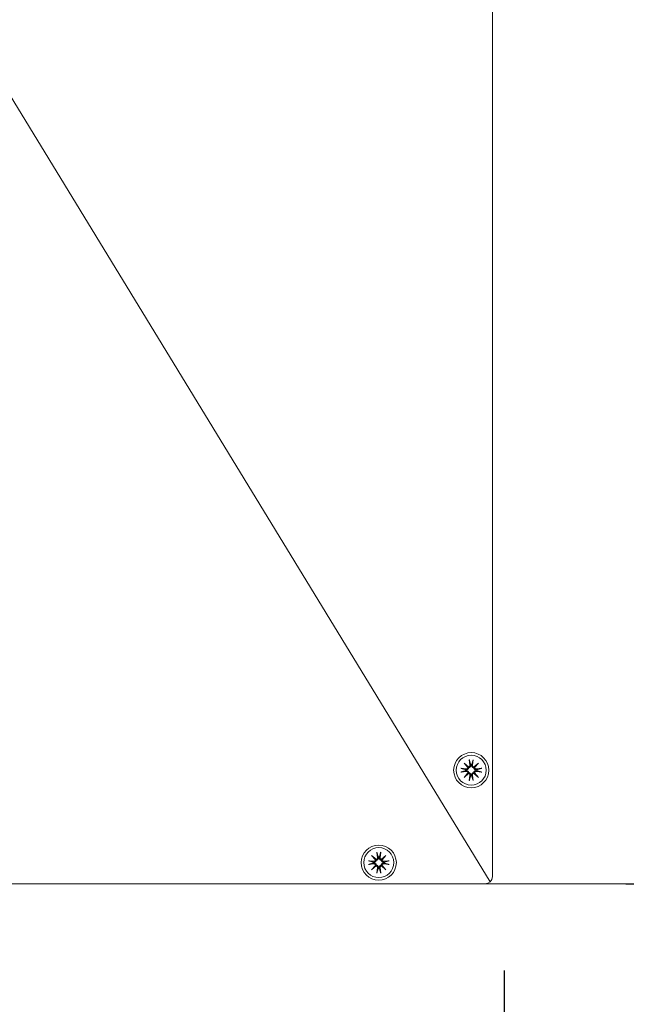
# Model space of a CAD drawing. Units: inches. Extents: x 131 to 562, y 386 to 667.
# Drawn here: x 210 to 217, y 589 to 600 of the extents above; entities that cross this region are included whole.
import ezdxf

# ---------------------------------------------------------------- set-up
doc = ezdxf.new("R2010")
doc.units = ezdxf.units.IN
doc.header["$MEASUREMENT"] = 0
doc.layers.add('C-ANNO-DIMS', color=6, linetype='Continuous')
doc.layers.add('C-GEN-BY_OTHER', color=8, linetype='Continuous', lineweight=9)
doc.layers.add('C-GEN-HARDWARE', color=1, linetype='Continuous', lineweight=13)
doc.styles.add('RG GLASS', font='arial.ttf')
doc.dimstyles.new('RG GLASS', dxfattribs={"dimscale": 0, "dimtxt": 0.09, "dimasz": 0.075, "dimexe": 0.05, "dimexo": 0.0625, "dimgap": 0.09, "dimtad": 0, "dimdec": 4, "dimzin": 0, "dimdsep": 46, "dimlunit": 5, "dimtxsty": 'RG GLASS', "dimblk": 'OBLIQUE', "dimcen": 0.04, "dimadec": 1, "dimazin": 0, "dimtfac": 1, "dimtdec": 4, "dimtofl": 0, "dimtmove": 1, "dimatfit": 2, "dimldrblk": 'CLOSEDBLANK', "dimfxl": 1, "dimtfill": 1, "dimfrac": 1, "dimtolj": 1, "dimtzin": 0, "dimarcsym": 0})

# ---------------------------------------------------------------- blocks, each defined once
blk = doc.blocks.new('_Oblique')
at = {"color": 0, "linetype": 'ByBlock', "lineweight": -2}
blk.add_line((-0.5, -0.5), (0.5, 0.5), dxfattribs=at)
blk = doc.blocks.new('*D25')
at = {"layer": 'C-ANNO-DIMS', "color": 0, "lineweight": -2}
for p, q in [((167.241, 589.128), (167.241, 577.349)), ((215.641, 589.128), (215.641, 577.349)), ((167.241, 578.549), (171.476, 578.549)), ((215.641, 578.549), (211.343, 578.549))]:
    blk.add_line(p, q, dxfattribs=at)
at = {"layer": 'Defpoints', "color": 0}
for p in [(167.241, 590.628), (215.641, 590.628), (167.241, 578.549)]:
    blk.add_point(p, dxfattribs=at)
at = {"layer": 'C-ANNO-DIMS', "color": 0, "lineweight": -2, "xscale": 1.8, "yscale": 1.8, "zscale": 1.8, "rotation": 180}
blk.add_blockref('_Oblique', (167.241, 578.549), dxfattribs=at)
at = {"layer": 'C-ANNO-DIMS', "color": 0, "lineweight": -2, "xscale": 1.8, "yscale": 1.8, "zscale": 1.8}
blk.add_blockref('_Oblique', (215.641, 578.549), dxfattribs=at)
at = {"layer": 'C-ANNO-DIMS', "color": 0, "insert": (191.41, 577.048), "char_height": 2.16, "attachment_point": 5, "style": 'RG GLASS', "bg_fill": 3, "box_fill_scale": 1.25, "bg_fill_color": 256, "bg_fill_true_color": 13158600, "bg_fill_transparency": 0}
blk.add_mtext('\\A1;MINIMUM 48{\\H1x;\\S3#8;}" [1229.35]', dxfattribs=at)
blk = doc.blocks.new('_CLOSEDBLANK')
at = {"color": 0, "linetype": 'ByBlock'}
for p, q in [((-1, 0.17), (0, 0)), ((-1, 0.17), (-1, -0.17)), ((0, 0), (-1, -0.17))]:
    blk.add_line(p, q, dxfattribs=at)
blk = doc.blocks.new('*D27')
at = {"layer": 'C-ANNO-DIMS', "color": 0, "lineweight": -2}
for p, q in [((216.937, 610.234), (237.979, 610.234)), ((236.779, 590.549), (236.779, 610.234)), ((248.68, 603.962), (248.68, 608.282)), ((236.779, 600.392), (248.68, 603.962)), ((216.937, 590.549), (237.979, 590.549))]:
    blk.add_line(p, q, dxfattribs=at)
at = {"layer": 'Defpoints', "color": 0}
for p in [(215.437, 610.234), (236.779, 610.234), (215.437, 590.549)]:
    blk.add_point(p, dxfattribs=at)
at = {"layer": 'C-ANNO-DIMS', "color": 0, "lineweight": -2, "xscale": 1.8, "yscale": 1.8, "zscale": 1.8}
for p, rotation in [((236.779, 610.234), 90), ((236.779, 590.549), 270)]:
    blk.add_blockref('_Oblique', p, dxfattribs=dict(at, rotation=rotation))
at = {"layer": 'C-ANNO-DIMS', "color": 0, "insert": (248.68, 621.38), "char_height": 2.16, "attachment_point": 5, "rotation": 90, "style": 'RG GLASS', "bg_fill": 3, "box_fill_scale": 1.25, "bg_fill_color": 256, "bg_fill_true_color": 13158600, "bg_fill_transparency": 0}
blk.add_mtext('\\A1;19{\\H1x;\\S11#16;}" [500.00]', dxfattribs=at)
blk = doc.blocks.new('*D58')
at = {"layer": 'C-ANNO-DIMS', "color": 0, "lineweight": -2, "transparency": 16777216}
for p, q in [((215.641, 589.628), (215.641, 583.749)), ((221.785, 589.549), (221.785, 583.749)), ((215.641, 584.549), (221.785, 584.549))]:
    blk.add_line(p, q, dxfattribs=at)
at = {"layer": 'Defpoints', "color": 0, "transparency": 16777216}
for p in [(215.641, 590.628), (221.785, 590.549), (221.785, 584.549)]:
    blk.add_point(p, dxfattribs=at)
at = {"layer": 'C-ANNO-DIMS', "color": 0, "lineweight": -2, "transparency": 16777216, "xscale": 1.2, "yscale": 1.2, "zscale": 1.2, "rotation": 180}
blk.add_blockref('_Oblique', (215.641, 584.549), dxfattribs=at)
at = {"layer": 'C-ANNO-DIMS', "color": 0, "lineweight": -2, "transparency": 16777216, "xscale": 1.2, "yscale": 1.2, "zscale": 1.2}
blk.add_blockref('_Oblique', (221.785, 584.549), dxfattribs=at)
at = {"layer": 'C-ANNO-DIMS', "color": 0, "transparency": 16777216, "insert": (226.65, 584.549), "char_height": 1.44, "attachment_point": 5, "style": 'RG GLASS', "bg_fill": 3, "box_fill_scale": 1.25, "bg_fill_color": 256, "bg_fill_true_color": 13158600, "bg_fill_transparency": 0}
blk.add_mtext('\\A1;EQ\\P±6-1/8"', dxfattribs=at)
blk = doc.blocks.new('*D59')
at = {"layer": 'C-ANNO-DIMS', "color": 0, "lineweight": -2, "transparency": 16777216}
for p, q in [((161.097, 589.549), (161.097, 577.749)), ((221.785, 589.549), (221.785, 577.749)), ((161.097, 578.549), (181.336, 578.549)), ((221.785, 578.549), (201.546, 578.549))]:
    blk.add_line(p, q, dxfattribs=at)
at = {"layer": 'Defpoints', "color": 0, "transparency": 16777216}
for p in [(161.097, 590.549), (221.785, 590.549), (221.785, 578.549)]:
    blk.add_point(p, dxfattribs=at)
at = {"layer": 'C-ANNO-DIMS', "color": 0, "lineweight": -2, "transparency": 16777216, "xscale": 1.2, "yscale": 1.2, "zscale": 1.2, "rotation": 180}
blk.add_blockref('_Oblique', (161.097, 578.549), dxfattribs=at)
at = {"layer": 'C-ANNO-DIMS', "color": 0, "lineweight": -2, "transparency": 16777216, "xscale": 1.2, "yscale": 1.2, "zscale": 1.2}
blk.add_blockref('_Oblique', (221.785, 578.549), dxfattribs=at)
at = {"layer": 'C-ANNO-DIMS', "color": 0, "transparency": 16777216, "insert": (191.441, 578.549), "char_height": 1.44, "attachment_point": 5, "style": 'RG GLASS', "bg_fill": 3, "box_fill_scale": 1.25, "bg_fill_color": 256, "bg_fill_true_color": 13158600, "bg_fill_transparency": 0}
blk.add_mtext('\\A1;60{\\H1x;\\S11#16;}" [1541.46]\\PFIELD DIMENSION', dxfattribs=at)

msp = doc.modelspace()

# ---------------------------------------------------------------- linework, layer by layer
at = {"layer": 'C-GEN-BY_OTHER'}
msp.add_line((161.0971, 590.54926), (414.94786, 590.54926), dxfattribs=at)
at = {"layer": 'C-GEN-HARDWARE'}
for p, q in [((203.47838, 610.23429), (215.49272, 590.57232)), ((215.51578, 590.628), (215.51578, 610.15555)), ((215.21285, 591.83644), (215.25996, 591.79539)), ((215.21285, 591.83644), (215.25245, 591.79684)), ((215.2539, 591.78933), (215.21285, 591.83644)), ((215.26922, 591.87121), (215.27533, 591.81216)), ((215.30959, 591.87121), (215.30348, 591.81216)), ((215.31885, 591.79539), (215.36596, 591.83644)), ((215.36596, 591.83644), (215.32491, 591.78933)), ((215.36596, 591.83644), (215.32636, 591.79684)), ((215.17808, 591.78007), (215.23713, 591.77396)), ((215.17808, 591.7397), (215.23713, 591.74581)), ((215.21285, 591.68333), (215.2539, 591.73044)), ((215.25996, 591.72438), (215.21285, 591.68333)), ((215.21285, 591.68333), (215.25245, 591.72293)), ((215.25245, 591.79684), (215.26303, 591.78626)), ((215.25245, 591.72293), (215.26303, 591.73351)), ((215.26922, 591.64856), (215.27533, 591.70761)), ((215.30959, 591.64856), (215.30348, 591.70761)), ((215.32636, 591.79684), (215.31578, 591.78626)), ((215.32636, 591.72293), (215.31578, 591.73351)), ((215.36596, 591.68333), (215.31885, 591.72438)), ((215.32491, 591.73044), (215.36596, 591.68333)), ((215.36596, 591.68333), (215.32636, 591.72293)), ((215.40073, 591.78007), (215.34168, 591.77396)), ((215.40073, 591.7397), (215.34168, 591.74581)), ((214.28496, 590.88696), (214.29108, 590.82791)), ((214.32534, 590.88696), (214.31923, 590.82791)), ((214.19383, 590.79582), (214.25288, 590.78971)), ((214.19383, 590.75545), (214.25288, 590.76156)), ((214.2286, 590.85219), (214.27571, 590.81114)), ((214.2286, 590.85219), (214.2682, 590.81258)), ((214.26965, 590.80508), (214.2286, 590.85219)), ((214.2682, 590.81258), (214.27878, 590.80201)), ((214.3421, 590.81258), (214.33153, 590.80201)), ((214.3346, 590.81114), (214.38171, 590.85219)), ((214.38171, 590.85219), (214.34066, 590.80508)), ((214.38171, 590.85219), (214.3421, 590.81258)), ((214.41648, 590.79582), (214.35743, 590.78971)), ((214.41648, 590.75545), (214.35743, 590.76156)), ((214.2286, 590.69908), (214.26965, 590.74619)), ((214.27571, 590.74013), (214.2286, 590.69908)), ((214.2286, 590.69908), (214.2682, 590.73868)), ((214.2682, 590.73868), (214.27878, 590.74926)), ((214.28496, 590.66431), (214.29108, 590.72336)), ((214.32534, 590.66431), (214.31923, 590.72336)), ((214.3421, 590.73868), (214.33153, 590.74926)), ((214.38171, 590.69908), (214.3346, 590.74013)), ((214.34066, 590.74619), (214.38171, 590.69908)), ((214.38171, 590.69908), (214.3421, 590.73868)), ((191.51972, 590.54926), (215.43704, 590.54926))]:
    msp.add_line(p, q, dxfattribs=at)
for centre, radius in [((215.28941, 591.75989), 0.18701), ((215.28941, 591.75989), 0.15945), ((214.30515, 590.77563), 0.18701), ((214.30515, 590.77563), 0.15945)]:
    msp.add_circle(centre, radius, dxfattribs=at)
for centre, radius, start, end in [((215.2602, 591.81059), 0.01521, 269.081729, 5.909797), ((215.28941, 591.75989), 0.06185, 83.651366, 96.348634), ((215.31861, 591.81059), 0.01521, 174.090203, 270.918271), ((215.28941, 591.75989), 0.06185, 173.651366, 186.348634), ((215.2387, 591.78909), 0.01521, 264.090203, 0.918271), ((215.2387, 591.73068), 0.01521, 359.081729, 95.909797), ((215.2602, 591.70918), 0.01521, 354.090203, 90.918271), ((215.28941, 591.75989), 0.06185, 263.651366, 276.348634), ((215.31861, 591.70918), 0.01521, 89.081729, 185.909797), ((215.34011, 591.78909), 0.01521, 179.081729, 275.909797), ((215.34011, 591.73068), 0.01521, 84.090203, 180.918271), ((215.28941, 591.75989), 0.06185, 353.651366, 6.348634), ((214.30515, 590.77563), 0.06185, 173.651366, 186.348634), ((214.25445, 590.80483), 0.01521, 264.090203, 0.918271), ((214.25445, 590.74643), 0.01521, 359.081729, 95.909797), ((214.27595, 590.82634), 0.01521, 269.081729, 5.909797), ((214.30515, 590.77563), 0.06185, 83.651366, 96.348634), ((214.33435, 590.82634), 0.01521, 174.090203, 270.918271), ((214.35586, 590.80483), 0.01521, 179.081729, 275.909797), ((214.35586, 590.74643), 0.01521, 84.090203, 180.918271), ((214.30515, 590.77563), 0.06185, 353.651366, 6.348634), ((214.27595, 590.72493), 0.01521, 354.090203, 90.918271), ((214.30515, 590.77563), 0.06185, 263.651366, 276.348634), ((214.33435, 590.72493), 0.01521, 89.081729, 185.909797), ((215.43704, 590.628), 0.07874, 270, 0)]:
    msp.add_arc(centre, radius, start, end, dxfattribs=at)
for centre, major_axis, start_param, end_param in [((215.25883, 591.80902), (0.00904, 0.01037), 3.37861937, 3.94663663), ((215.24027, 591.79046), (0.01037, 0.00904), 5.47814133, 6.04615859), ((215.24027, 591.72931), (-0.01037, 0.00904), 3.37861937, 3.94663663), ((215.25883, 591.71075), (-0.00904, 0.01037), 5.47814133, 6.04615859), ((215.31998, 591.80902), (0.00904, -0.01037), 5.47814133, 6.04615859), ((215.31998, 591.71075), (-0.00904, -0.01037), 3.37861937, 3.94663663), ((215.33854, 591.79046), (0.01037, -0.00904), 3.37861937, 3.94663663), ((215.33854, 591.72931), (-0.01037, -0.00904), 5.47814133, 6.04615859), ((214.27458, 590.82477), (0.00904, 0.01037), 3.37861937, 3.94663663), ((214.25602, 590.8062), (0.01037, 0.00904), 5.47814133, 6.04615859), ((214.33572, 590.82477), (0.00904, -0.01037), 5.47814133, 6.04615859), ((214.35429, 590.8062), (0.01037, -0.00904), 3.37861937, 3.94663663), ((214.25602, 590.74506), (-0.01037, 0.00904), 3.37861937, 3.94663663), ((214.27458, 590.7265), (-0.00904, 0.01037), 5.47814133, 6.04615859), ((214.33572, 590.7265), (-0.00904, -0.01037), 3.37861937, 3.94663663), ((214.35429, 590.74506), (-0.01037, -0.00904), 5.47814133, 6.04615859)]:
    msp.add_ellipse(centre, major_axis=major_axis, ratio=0.98845192, start_param=start_param, end_param=end_param, dxfattribs=at)
for points, knots in [([(215.28382, 591.81304), (215.28387, 591.81268), (215.28392, 591.81232), (215.28418, 591.80979), (215.28411, 591.80739), (215.28322, 591.80269), (215.2824, 591.80039), (215.2804, 591.79664), (215.27916, 591.79485), (215.27613, 591.79167), (215.27433, 591.79028), (215.27068, 591.78818), (215.26858, 591.78733), (215.2653, 591.78654), (215.26415, 591.78636), (215.26303, 591.78626)], [0.2419963482, 0.2419963482, 0.2419963482, 0.2419963482, 0.2450897869, 0.2450897869, 0.263970205, 0.263970205, 0.2828506232, 0.2828506232, 0.2989197153, 0.2989197153, 0.3149888075, 0.3149888075, 0.3310578996, 0.3310578996, 0.3396317014, 0.3396317014, 0.3396317014, 0.3396317014]), ([(215.27032, 591.86425), (215.27022, 591.86461), (215.2701, 591.86514), (215.26986, 591.86637), (215.2697, 591.86732), (215.26946, 591.8691), (215.26932, 591.87024), (215.26922, 591.87121)], [0.0682022232, 0.0682022232, 0.0682022232, 0.0682022232, 0.0742564576, 0.0742564576, 0.081655983, 0.081655983, 0.0890777947, 0.0890777947, 0.0890777947, 0.0890777947]), ([(215.31578, 591.78626), (215.31466, 591.78636), (215.31351, 591.78654), (215.31023, 591.78733), (215.30813, 591.78818), (215.30448, 591.79028), (215.30269, 591.79167), (215.29965, 591.79485), (215.29841, 591.79664), (215.29641, 591.80039), (215.29559, 591.80269), (215.2947, 591.80739), (215.29463, 591.80979), (215.29485, 591.81196), (215.29489, 591.81232), (215.29494, 591.81268), (215.29499, 591.81304)], [-0.0945419145, -0.0945419145, -0.0945419145, -0.0945419145, -0.0859681127, -0.0859681127, -0.0698990205, -0.0698990205, -0.0538299284, -0.0538299284, -0.0377608362, -0.0377608362, -0.0188804181, -0.0188804181, 0, 0, 0, 0.0030934388, 0.0030934388, 0.0030934388, 0.0030934388]), ([(215.30959, 591.87121), (215.30949, 591.87024), (215.30936, 591.8691), (215.30911, 591.86732), (215.30895, 591.86637), (215.30871, 591.86514), (215.30859, 591.86461), (215.30849, 591.86425)], [0.0297732102, 0.0297732102, 0.0297732102, 0.0297732102, 0.037195022, 0.037195022, 0.0445945474, 0.0445945474, 0.0506487817, 0.0506487817, 0.0506487817, 0.0506487817]), ([(215.17808, 591.78007), (215.17905, 591.77997), (215.18019, 591.77984), (215.18197, 591.77959), (215.18292, 591.77943), (215.18415, 591.77919), (215.18468, 591.77907), (215.18504, 591.77897)], [0.0297732102, 0.0297732102, 0.0297732102, 0.0297732102, 0.037195022, 0.037195022, 0.0445945474, 0.0445945474, 0.0506487817, 0.0506487817, 0.0506487817, 0.0506487817]), ([(215.18504, 591.7408), (215.18468, 591.7407), (215.18415, 591.74058), (215.18292, 591.74034), (215.18197, 591.74018), (215.18019, 591.73994), (215.17905, 591.7398), (215.17808, 591.7397)], [0.0682022232, 0.0682022232, 0.0682022232, 0.0682022232, 0.0742564576, 0.0742564576, 0.081655983, 0.081655983, 0.0890777947, 0.0890777947, 0.0890777947, 0.0890777947]), ([(215.26303, 591.78626), (215.26293, 591.78514), (215.26275, 591.78399), (215.26196, 591.78071), (215.26112, 591.77861), (215.25901, 591.77496), (215.25762, 591.77317), (215.25444, 591.77013), (215.25265, 591.76889), (215.2489, 591.76689), (215.2466, 591.76607), (215.2419, 591.76518), (215.2395, 591.76511), (215.23733, 591.76533), (215.23697, 591.76537), (215.23661, 591.76542), (215.23625, 591.76547)], [-0.0945419145, -0.0945419145, -0.0945419145, -0.0945419145, -0.0859681127, -0.0859681127, -0.0698990205, -0.0698990205, -0.0538299284, -0.0538299284, -0.0377608362, -0.0377608362, -0.0188804181, -0.0188804181, 0, 0, 0, 0.0030934388, 0.0030934388, 0.0030934388, 0.0030934388]), ([(215.23625, 591.7543), (215.23661, 591.75435), (215.23697, 591.7544), (215.2395, 591.75467), (215.2419, 591.75459), (215.2466, 591.7537), (215.2489, 591.75288), (215.25265, 591.75088), (215.25444, 591.74964), (215.25762, 591.74661), (215.25901, 591.74482), (215.26112, 591.74116), (215.26196, 591.73906), (215.26275, 591.73578), (215.26293, 591.73463), (215.26303, 591.73351)], [0.2419963482, 0.2419963482, 0.2419963482, 0.2419963482, 0.2450897869, 0.2450897869, 0.263970205, 0.263970205, 0.2828506232, 0.2828506232, 0.2989197153, 0.2989197153, 0.3149888075, 0.3149888075, 0.3310578996, 0.3310578996, 0.3396317014, 0.3396317014, 0.3396317014, 0.3396317014]), ([(215.26303, 591.73351), (215.26415, 591.73341), (215.2653, 591.73323), (215.26858, 591.73245), (215.27068, 591.7316), (215.27433, 591.72949), (215.27613, 591.7281), (215.27916, 591.72492), (215.2804, 591.72313), (215.2824, 591.71938), (215.28322, 591.71708), (215.28411, 591.71238), (215.28418, 591.70998), (215.28396, 591.70781), (215.28392, 591.70745), (215.28387, 591.70709), (215.28382, 591.70673)], [-0.0945419145, -0.0945419145, -0.0945419145, -0.0945419145, -0.0859681127, -0.0859681127, -0.0698990205, -0.0698990205, -0.0538299284, -0.0538299284, -0.0377608362, -0.0377608362, -0.0188804181, -0.0188804181, 0, 0, 0, 0.0030934388, 0.0030934388, 0.0030934388, 0.0030934388]), ([(215.29499, 591.70673), (215.29494, 591.70709), (215.29489, 591.70745), (215.29463, 591.70998), (215.2947, 591.71238), (215.29559, 591.71708), (215.29641, 591.71938), (215.29841, 591.72313), (215.29965, 591.72492), (215.30269, 591.7281), (215.30448, 591.72949), (215.30813, 591.7316), (215.31023, 591.73245), (215.31351, 591.73323), (215.31466, 591.73341), (215.31578, 591.73351)], [0.2419963482, 0.2419963482, 0.2419963482, 0.2419963482, 0.2450897869, 0.2450897869, 0.263970205, 0.263970205, 0.2828506232, 0.2828506232, 0.2989197153, 0.2989197153, 0.3149888075, 0.3149888075, 0.3310578996, 0.3310578996, 0.3396317014, 0.3396317014, 0.3396317014, 0.3396317014]), ([(215.34256, 591.76547), (215.3422, 591.76542), (215.34184, 591.76537), (215.33931, 591.76511), (215.33691, 591.76518), (215.33221, 591.76607), (215.32991, 591.76689), (215.32616, 591.76889), (215.32437, 591.77013), (215.32119, 591.77317), (215.3198, 591.77496), (215.3177, 591.77861), (215.31685, 591.78071), (215.31606, 591.78399), (215.31588, 591.78514), (215.31578, 591.78626)], [0.2419963482, 0.2419963482, 0.2419963482, 0.2419963482, 0.2450897869, 0.2450897869, 0.263970205, 0.263970205, 0.2828506232, 0.2828506232, 0.2989197153, 0.2989197153, 0.3149888075, 0.3149888075, 0.3310578996, 0.3310578996, 0.3396317014, 0.3396317014, 0.3396317014, 0.3396317014]), ([(215.31578, 591.73351), (215.31588, 591.73463), (215.31606, 591.73578), (215.31685, 591.73906), (215.3177, 591.74116), (215.3198, 591.74482), (215.32119, 591.74661), (215.32437, 591.74964), (215.32616, 591.75088), (215.32991, 591.75288), (215.33221, 591.7537), (215.33691, 591.75459), (215.33931, 591.75467), (215.34148, 591.75444), (215.34184, 591.7544), (215.3422, 591.75435), (215.34256, 591.7543)], [-0.0945419145, -0.0945419145, -0.0945419145, -0.0945419145, -0.0859681127, -0.0859681127, -0.0698990205, -0.0698990205, -0.0538299284, -0.0538299284, -0.0377608362, -0.0377608362, -0.0188804181, -0.0188804181, 0, 0, 0, 0.0030934388, 0.0030934388, 0.0030934388, 0.0030934388]), ([(215.39377, 591.77897), (215.39413, 591.77907), (215.39466, 591.77919), (215.39589, 591.77943), (215.39684, 591.77959), (215.39862, 591.77984), (215.39976, 591.77997), (215.40073, 591.78007)], [0.0682022232, 0.0682022232, 0.0682022232, 0.0682022232, 0.0742564576, 0.0742564576, 0.081655983, 0.081655983, 0.0890777947, 0.0890777947, 0.0890777947, 0.0890777947]), ([(215.40073, 591.7397), (215.39976, 591.7398), (215.39862, 591.73994), (215.39684, 591.74018), (215.39589, 591.74034), (215.39466, 591.74058), (215.39413, 591.7407), (215.39377, 591.7408)], [0.0297732102, 0.0297732102, 0.0297732102, 0.0297732102, 0.037195022, 0.037195022, 0.0445945474, 0.0445945474, 0.0506487817, 0.0506487817, 0.0506487817, 0.0506487817]), ([(215.26922, 591.64856), (215.26932, 591.64953), (215.26946, 591.65067), (215.2697, 591.65245), (215.26986, 591.6534), (215.2701, 591.65463), (215.27022, 591.65516), (215.27032, 591.65552)], [0.0297732102, 0.0297732102, 0.0297732102, 0.0297732102, 0.037195022, 0.037195022, 0.0445945474, 0.0445945474, 0.0506487817, 0.0506487817, 0.0506487817, 0.0506487817]), ([(215.30849, 591.65552), (215.30859, 591.65516), (215.30871, 591.65463), (215.30895, 591.6534), (215.30911, 591.65245), (215.30936, 591.65067), (215.30949, 591.64953), (215.30959, 591.64856)], [0.0682022232, 0.0682022232, 0.0682022232, 0.0682022232, 0.0742564576, 0.0742564576, 0.081655983, 0.081655983, 0.0890777947, 0.0890777947, 0.0890777947, 0.0890777947]), ([(214.28607, 590.88), (214.28597, 590.88036), (214.28585, 590.88089), (214.28561, 590.88212), (214.28545, 590.88307), (214.2852, 590.88485), (214.28507, 590.88599), (214.28496, 590.88696)], [0.0682022232, 0.0682022232, 0.0682022232, 0.0682022232, 0.0742564576, 0.0742564576, 0.081655983, 0.081655983, 0.0890777947, 0.0890777947, 0.0890777947, 0.0890777947]), ([(214.32534, 590.88696), (214.32524, 590.88599), (214.3251, 590.88485), (214.32485, 590.88307), (214.3247, 590.88212), (214.32446, 590.88089), (214.32434, 590.88036), (214.32424, 590.88)], [0.0297732102, 0.0297732102, 0.0297732102, 0.0297732102, 0.037195022, 0.037195022, 0.0445945474, 0.0445945474, 0.0506487817, 0.0506487817, 0.0506487817, 0.0506487817]), ([(214.19383, 590.79582), (214.1948, 590.79572), (214.19594, 590.79558), (214.19772, 590.79533), (214.19867, 590.79518), (214.1999, 590.79494), (214.20043, 590.79482), (214.20079, 590.79472)], [0.0297732102, 0.0297732102, 0.0297732102, 0.0297732102, 0.037195022, 0.037195022, 0.0445945474, 0.0445945474, 0.0506487817, 0.0506487817, 0.0506487817, 0.0506487817]), ([(214.20079, 590.75655), (214.20043, 590.75645), (214.1999, 590.75633), (214.19867, 590.75609), (214.19772, 590.75593), (214.19594, 590.75568), (214.1948, 590.75555), (214.19383, 590.75545)], [0.0682022232, 0.0682022232, 0.0682022232, 0.0682022232, 0.0742564576, 0.0742564576, 0.081655983, 0.081655983, 0.0890777947, 0.0890777947, 0.0890777947, 0.0890777947]), ([(214.27878, 590.80201), (214.27868, 590.80089), (214.2785, 590.79974), (214.27771, 590.79646), (214.27686, 590.79436), (214.27476, 590.7907), (214.27337, 590.78891), (214.27018, 590.78588), (214.2684, 590.78464), (214.26465, 590.78264), (214.26235, 590.78182), (214.25765, 590.78092), (214.25525, 590.78085), (214.25308, 590.78108), (214.25272, 590.78112), (214.25236, 590.78116), (214.252, 590.78122)], [-0.0945419145, -0.0945419145, -0.0945419145, -0.0945419145, -0.0859681127, -0.0859681127, -0.0698990205, -0.0698990205, -0.0538299284, -0.0538299284, -0.0377608362, -0.0377608362, -0.0188804181, -0.0188804181, 0, 0, 0, 0.0030934388, 0.0030934388, 0.0030934388, 0.0030934388]), ([(214.252, 590.77005), (214.25236, 590.7701), (214.25272, 590.77015), (214.25525, 590.77041), (214.25765, 590.77034), (214.26235, 590.76945), (214.26465, 590.76863), (214.2684, 590.76663), (214.27018, 590.76538), (214.27337, 590.76235), (214.27476, 590.76056), (214.27686, 590.75691), (214.27771, 590.7548), (214.2785, 590.75153), (214.27868, 590.75038), (214.27878, 590.74926)], [0.2419963482, 0.2419963482, 0.2419963482, 0.2419963482, 0.2450897869, 0.2450897869, 0.263970205, 0.263970205, 0.2828506232, 0.2828506232, 0.2989197153, 0.2989197153, 0.3149888075, 0.3149888075, 0.3310578996, 0.3310578996, 0.3396317014, 0.3396317014, 0.3396317014, 0.3396317014]), ([(214.29957, 590.82878), (214.29962, 590.82843), (214.29967, 590.82807), (214.29993, 590.82554), (214.29986, 590.82314), (214.29897, 590.81844), (214.29815, 590.81614), (214.29615, 590.81239), (214.2949, 590.8106), (214.29187, 590.80742), (214.29008, 590.80603), (214.28643, 590.80392), (214.28432, 590.80307), (214.28105, 590.80229), (214.2799, 590.80211), (214.27878, 590.80201)], [0.2419963482, 0.2419963482, 0.2419963482, 0.2419963482, 0.2450897869, 0.2450897869, 0.263970205, 0.263970205, 0.2828506232, 0.2828506232, 0.2989197153, 0.2989197153, 0.3149888075, 0.3149888075, 0.3310578996, 0.3310578996, 0.3396317014, 0.3396317014, 0.3396317014, 0.3396317014]), ([(214.33153, 590.80201), (214.33041, 590.80211), (214.32926, 590.80229), (214.32598, 590.80307), (214.32388, 590.80392), (214.32022, 590.80603), (214.31843, 590.80742), (214.3154, 590.8106), (214.31416, 590.81239), (214.31216, 590.81614), (214.31134, 590.81844), (214.31044, 590.82314), (214.31037, 590.82554), (214.3106, 590.82771), (214.31064, 590.82807), (214.31068, 590.82843), (214.31074, 590.82878)], [-0.0945419145, -0.0945419145, -0.0945419145, -0.0945419145, -0.0859681127, -0.0859681127, -0.0698990205, -0.0698990205, -0.0538299284, -0.0538299284, -0.0377608362, -0.0377608362, -0.0188804181, -0.0188804181, 0, 0, 0, 0.0030934388, 0.0030934388, 0.0030934388, 0.0030934388]), ([(214.3583, 590.78122), (214.35795, 590.78116), (214.35759, 590.78112), (214.35506, 590.78085), (214.35266, 590.78092), (214.34796, 590.78182), (214.34566, 590.78264), (214.34191, 590.78464), (214.34012, 590.78588), (214.33694, 590.78891), (214.33555, 590.7907), (214.33344, 590.79436), (214.33259, 590.79646), (214.33181, 590.79974), (214.33163, 590.80089), (214.33153, 590.80201)], [0.2419963482, 0.2419963482, 0.2419963482, 0.2419963482, 0.2450897869, 0.2450897869, 0.263970205, 0.263970205, 0.2828506232, 0.2828506232, 0.2989197153, 0.2989197153, 0.3149888075, 0.3149888075, 0.3310578996, 0.3310578996, 0.3396317014, 0.3396317014, 0.3396317014, 0.3396317014]), ([(214.33153, 590.74926), (214.33163, 590.75038), (214.33181, 590.75153), (214.33259, 590.7548), (214.33344, 590.75691), (214.33555, 590.76056), (214.33694, 590.76235), (214.34012, 590.76538), (214.34191, 590.76663), (214.34566, 590.76863), (214.34796, 590.76945), (214.35266, 590.77034), (214.35506, 590.77041), (214.35723, 590.77019), (214.35759, 590.77015), (214.35795, 590.7701), (214.3583, 590.77005)], [-0.0945419145, -0.0945419145, -0.0945419145, -0.0945419145, -0.0859681127, -0.0859681127, -0.0698990205, -0.0698990205, -0.0538299284, -0.0538299284, -0.0377608362, -0.0377608362, -0.0188804181, -0.0188804181, 0, 0, 0, 0.0030934388, 0.0030934388, 0.0030934388, 0.0030934388]), ([(214.40952, 590.79472), (214.40988, 590.79482), (214.41041, 590.79494), (214.41163, 590.79518), (214.41259, 590.79533), (214.41437, 590.79558), (214.41551, 590.79572), (214.41648, 590.79582)], [0.0682022232, 0.0682022232, 0.0682022232, 0.0682022232, 0.0742564576, 0.0742564576, 0.081655983, 0.081655983, 0.0890777947, 0.0890777947, 0.0890777947, 0.0890777947]), ([(214.41648, 590.75545), (214.41551, 590.75555), (214.41437, 590.75568), (214.41259, 590.75593), (214.41163, 590.75609), (214.41041, 590.75633), (214.40988, 590.75645), (214.40952, 590.75655)], [0.0297732102, 0.0297732102, 0.0297732102, 0.0297732102, 0.037195022, 0.037195022, 0.0445945474, 0.0445945474, 0.0506487817, 0.0506487817, 0.0506487817, 0.0506487817]), ([(214.27878, 590.74926), (214.2799, 590.74916), (214.28105, 590.74898), (214.28432, 590.74819), (214.28643, 590.74734), (214.29008, 590.74524), (214.29187, 590.74385), (214.2949, 590.74066), (214.29615, 590.73888), (214.29815, 590.73513), (214.29897, 590.73283), (214.29986, 590.72813), (214.29993, 590.72573), (214.29971, 590.72356), (214.29967, 590.7232), (214.29962, 590.72284), (214.29957, 590.72248)], [-0.0945419145, -0.0945419145, -0.0945419145, -0.0945419145, -0.0859681127, -0.0859681127, -0.0698990205, -0.0698990205, -0.0538299284, -0.0538299284, -0.0377608362, -0.0377608362, -0.0188804181, -0.0188804181, 0, 0, 0, 0.0030934388, 0.0030934388, 0.0030934388, 0.0030934388]), ([(214.28496, 590.66431), (214.28507, 590.66528), (214.2852, 590.66642), (214.28545, 590.6682), (214.28561, 590.66915), (214.28585, 590.67038), (214.28597, 590.67091), (214.28607, 590.67127)], [0.0297732102, 0.0297732102, 0.0297732102, 0.0297732102, 0.037195022, 0.037195022, 0.0445945474, 0.0445945474, 0.0506487817, 0.0506487817, 0.0506487817, 0.0506487817]), ([(214.31074, 590.72248), (214.31068, 590.72284), (214.31064, 590.7232), (214.31037, 590.72573), (214.31044, 590.72813), (214.31134, 590.73283), (214.31216, 590.73513), (214.31416, 590.73888), (214.3154, 590.74066), (214.31843, 590.74385), (214.32022, 590.74524), (214.32388, 590.74734), (214.32598, 590.74819), (214.32926, 590.74898), (214.33041, 590.74916), (214.33153, 590.74926)], [0.2419963482, 0.2419963482, 0.2419963482, 0.2419963482, 0.2450897869, 0.2450897869, 0.263970205, 0.263970205, 0.2828506232, 0.2828506232, 0.2989197153, 0.2989197153, 0.3149888075, 0.3149888075, 0.3310578996, 0.3310578996, 0.3396317014, 0.3396317014, 0.3396317014, 0.3396317014]), ([(214.32424, 590.67127), (214.32434, 590.67091), (214.32446, 590.67038), (214.3247, 590.66915), (214.32485, 590.6682), (214.3251, 590.66642), (214.32524, 590.66528), (214.32534, 590.66431)], [0.0682022232, 0.0682022232, 0.0682022232, 0.0682022232, 0.0742564576, 0.0742564576, 0.081655983, 0.081655983, 0.0890777947, 0.0890777947, 0.0890777947, 0.0890777947])]:
    msp.add_open_spline(points, degree=3, knots=knots, dxfattribs=at)
for points, weights in [([(215.27032, 591.86425), (215.27804, 591.83728), (215.28257, 591.82136)], [1.00265169007, 1.03694397593, 1]), ([(215.28257, 591.82136), (215.28324, 591.81689), (215.28382, 591.81304)], [1, 1.07534552903, 1.150231843]), ([(215.29499, 591.81304), (215.29557, 591.81689), (215.29624, 591.82136)], [1.150231843, 1.07534552903, 1]), ([(215.29624, 591.82136), (215.30077, 591.83728), (215.30849, 591.86425)], [1, 1.03694397594, 1.00265169007]), ([(215.22793, 591.76672), (215.21201, 591.77125), (215.18504, 591.77897)], [1, 1.03694397593, 1.00265169007]), ([(215.18504, 591.7408), (215.21201, 591.74852), (215.22793, 591.75305)], [1.00265169007, 1.03694397592, 1]), ([(215.23625, 591.76547), (215.2324, 591.76605), (215.22793, 591.76672)], [1.150231843, 1.07534552903, 1]), ([(215.22793, 591.75305), (215.2324, 591.75372), (215.23625, 591.7543)], [1, 1.07534552903, 1.150231843]), ([(215.28257, 591.69841), (215.27804, 591.68249), (215.27032, 591.65552)], [1, 1.03694397594, 1.00265169007]), ([(215.28382, 591.70673), (215.28324, 591.70288), (215.28257, 591.69841)], [1.150231843, 1.07534552903, 1]), ([(215.29624, 591.69841), (215.29557, 591.70288), (215.29499, 591.70673)], [1, 1.07534552903, 1.150231843]), ([(215.30849, 591.65552), (215.30077, 591.68249), (215.29624, 591.69841)], [1.00265169007, 1.03694397593, 1]), ([(215.35088, 591.76672), (215.34641, 591.76605), (215.34256, 591.76547)], [1, 1.07534552903, 1.150231843]), ([(215.34256, 591.7543), (215.34641, 591.75372), (215.35088, 591.75305)], [1.150231843, 1.07534552903, 1]), ([(215.39377, 591.77897), (215.3668, 591.77125), (215.35088, 591.76672)], [1.00265169007, 1.03694397594, 1]), ([(215.35088, 591.75305), (215.3668, 591.74852), (215.39377, 591.7408)], [1, 1.03694397593, 1.00265169007]), ([(214.28607, 590.88), (214.29379, 590.85303), (214.29831, 590.83711)], [1.00265169007, 1.03694397593, 1]), ([(214.31199, 590.83711), (214.31652, 590.85303), (214.32424, 590.88)], [1, 1.03694397594, 1.00265169007]), ([(214.24368, 590.78247), (214.22776, 590.787), (214.20079, 590.79472)], [1, 1.03694397593, 1.00265169007]), ([(214.20079, 590.75655), (214.22776, 590.76427), (214.24368, 590.76879)], [1.00265169007, 1.03694397592, 1]), ([(214.252, 590.78122), (214.24814, 590.7818), (214.24368, 590.78247)], [1.150231843, 1.07534552903, 1]), ([(214.24368, 590.76879), (214.24814, 590.76947), (214.252, 590.77005)], [1, 1.07534552903, 1.150231843]), ([(214.29831, 590.83711), (214.29899, 590.83264), (214.29957, 590.82878)], [1, 1.07534552903, 1.150231843]), ([(214.31074, 590.82878), (214.31132, 590.83264), (214.31199, 590.83711)], [1.150231843, 1.07534552903, 1]), ([(214.36662, 590.78247), (214.36216, 590.7818), (214.3583, 590.78122)], [1, 1.07534552903, 1.150231843]), ([(214.3583, 590.77005), (214.36216, 590.76947), (214.36662, 590.76879)], [1.150231843, 1.07534552903, 1]), ([(214.40952, 590.79472), (214.38255, 590.787), (214.36662, 590.78247)], [1.00265169007, 1.03694397594, 1]), ([(214.36662, 590.76879), (214.38255, 590.76427), (214.40952, 590.75655)], [1, 1.03694397593, 1.00265169007]), ([(214.29831, 590.71416), (214.29379, 590.69824), (214.28607, 590.67127)], [1, 1.03694397594, 1.00265169007]), ([(214.29957, 590.72248), (214.29899, 590.71863), (214.29831, 590.71416)], [1.150231843, 1.07534552903, 1]), ([(214.31199, 590.71416), (214.31132, 590.71863), (214.31074, 590.72248)], [1, 1.07534552903, 1.150231843]), ([(214.32424, 590.67127), (214.31652, 590.69824), (214.31199, 590.71416)], [1.00265169007, 1.03694397593, 1])]:
    msp.add_rational_spline(points, weights, degree=2, dxfattribs=at)

# ---------------------------------------------------------------- next in the draw order: dimensions: what is measured, and where the dimension line sits
at = {"layer": 'C-ANNO-DIMS'}
dim = msp.add_linear_dim(base=(167.24118, 578.54926), p1=(215.64078, 590.628), p2=(167.24118, 590.628), text='MINIMUM <>', dimstyle='RG GLASS', override={"dimpost": '"'}, dxfattribs=at)
dim.commit()
dim.dimension.update_dxf_attribs({"geometry": '*D25', "text_midpoint": (191.4096, 577.04822), "dimtype": 160})

# ---------------------------------------------------------------- next in the draw order: dimensions: what is measured, and where the dimension line sits
dim = msp.add_linear_dim(base=(236.7786, 610.23429), p1=(215.43704, 590.54926), p2=(215.43704, 610.23429), angle=90, dimstyle='RG GLASS', override={"dimpost": '"'}, dxfattribs=at)
dim.commit()
dim.dimension.update_dxf_attribs({"geometry": '*D27', "text_midpoint": (248.67988, 610.44216)})

# ---------------------------------------------------------------- next in the draw order: dimensions: what is measured, and where the dimension line sits
dim = msp.add_linear_dim(base=(221.7846, 584.54926), p1=(215.64078, 590.628), p2=(221.7846, 590.54926), text='EQ\\P±6-1/8"', dimstyle='RG GLASS', override={"dimpost": '"'}, dxfattribs=at)
dim.commit()
dim.dimension.update_dxf_attribs({"geometry": '*D58', "text_midpoint": (226.65019, 584.54926), "dimtype": 160})

# ---------------------------------------------------------------- next in the draw order: dimensions: what is measured, and where the dimension line sits
dim = msp.add_linear_dim(base=(221.7846, 578.54926), p1=(161.0971, 590.54926), p2=(221.7846, 590.54926), text='<>\\PFIELD DIMENSION', dimstyle='RG GLASS', override={"dimpost": '"'}, dxfattribs=at)
dim.commit()
dim.dimension.update_dxf_attribs({"geometry": '*D59', "text_midpoint": (191.44085, 578.54926)})

doc.saveas('drawing.dxf')
